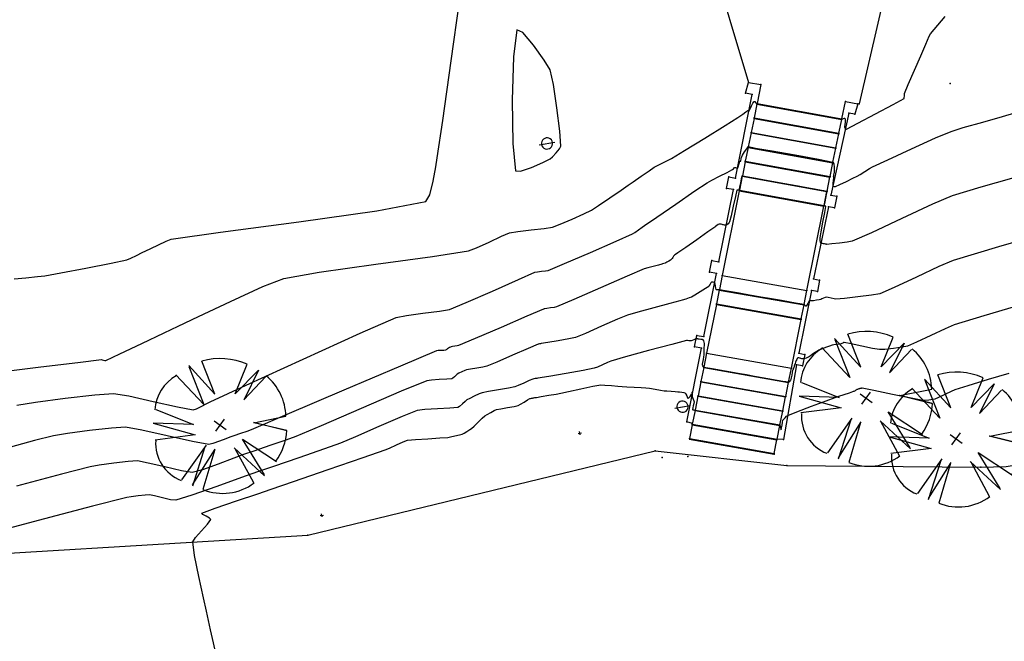
# Model space of a CAD drawing. Extents: x 726 to 1709, y 1335 to 2262.
# Drawn here: x 1150 to 1171, y 1852 to 1865 of the extents above; entities that cross this region are included whole.
import ezdxf

# ---------------------------------------------------------------- set-up
doc = ezdxf.new("R2010")
doc.units = 0
doc.header["$MEASUREMENT"] = 0
doc.layers.get('0').update_dxf_attribs({"linetype": 'CONTINUOUS'})
for name, color, linetype in [('ARBOLES', 3, 'CONTINUOUS'), ('BORDILLOS', 7, 'CONTINUOUS'), ('CUR_NIV_MAESTRAS', 4, 'CONTINUOUS'), ('CUR_NIV_NORMALES', 15, 'CONTINUOUS'), ('ESCALERAS', 15, 'CONTINUOUS'), ('FAROLAS', 4, 'CONTINUOUS'), ('MUROS', 1, 'CONTINUOUS'), ('REGISTROS', 15, 'CONTINUOUS'), ('RELLENOS', 11, 'CONTINUOUS')]:
    doc.layers.add(name, color=color, linetype=linetype)

# ---------------------------------------------------------------- blocks, each defined once
blk = doc.blocks.new('PUNTO-1', base_point=(95, 95))
blk.add_point((95, 95))
blk = doc.blocks.new('ASPA-3', base_point=(95, 95))
for p, q in [((0, 0), (190, 190)), ((190, 0), (0, 190))]:
    blk.add_line(p, q)
blk = doc.blocks.new('ARBOL_NUEVO-13', base_point=(100, 100))
for p, q in [((92, 146), (82, 188)), ((99, 190), (92, 146)), ((99, 190), (106, 147)), ((106, 146), (112, 189)), ((135, 129), (165, 161)), ((70, 130), (30, 156)), ((134, 129), (177, 146)), ((177, 146), (135, 129)), ((19, 141), (70, 130)), ((20, 140), (66, 110)), ((66, 110), (12, 121)), ((100, 90), (100, 110)), ((90, 100), (110, 100)), ((135, 102), (190, 104)), ((187, 80), (135, 102)), ((17, 67), (70, 80)), ((70, 80), (25, 50)), ((188, 79), (133, 86)), ((134, 86), (181, 63)), ((25, 50), (80, 70)), ((80, 70), (40, 33)), ((100, 67), (100, 10)), ((116, 13), (113, 70)), ((113, 69), (131, 16)), ((117, 12), (100, 65))]:
    blk.add_line(p, q)
for centre, radius, start, end in [((100.5926, 99.537), 90.3957, 101.8693134, 141.3456911), ((106.4008, 116.8359), 73.3781, 37.0040098, 85.6236951), ((111.9348, 104.6957), 77.0684, 359.4828166, 32.4079752), ((65.5, 95.8333), 57.7951, 155.2825591, 211.0771011), ((115.0687, 84.4573), 70.2867, 283.1006004, 342.2247879), ((86.8439, 61.1787), 53.8117, 211.5776754, 284.1513409)]:
    blk.add_arc(centre, radius, start, end)
blk = doc.blocks.new('FAROLA-84', base_point=(100, 100))
blk.add_line((10, 10), (190, 190))
for centre, start, end in [((100, 100.5), 359.68169, 180.31831), ((100, 99.5), 179.68169, 0.31831)]:
    blk.add_arc(centre, 90, start, end)

msp = doc.modelspace()

# ---------------------------------------------------------------- linework, layer by layer
at = {"layer": 'BORDILLOS', "linetype": 'Continuous'}
for points in [[(1168.509, 1867.056, 783.226), (1167.739, 1863.714, 783.127)], [(1164.575, 1866.887, 783.297), (1165.388, 1864.166, 783.205)], [(1103.804, 1856.585, 785.172), (1104.354, 1855.576, 785.014), (1105.071, 1854.853, 784.857), (1107.833, 1853.959, 784.475), (1112.375, 1852.982, 783.941), (1119.021, 1852.481, 783.351), (1123.869, 1852.557, 782.94), (1137.273, 1853.399, 781.842), (1146.609, 1853.985, 781.072), (1156.024, 1854.55, 780.299), (1163.404, 1856.34, 780.095), (1166.203, 1856.027, 780.076), (1170.319, 1855.99, 780.082), (1170.856, 1856.01, 780.075), (1171.853, 1856.168, 780.05), (1176.423, 1857.024, 780.033), (1179.385, 1858.026, 780.038), (1182.707, 1859.681, 780.085), (1185.136, 1862.729, 780.301)]]:
    msp.add_polyline3d(points, dxfattribs=at)
at = {"layer": 'CUR_NIV_MAESTRAS'}
msp.add_polyline3d([(1149.845, 1857.312, 782.5), (1150.242, 1857.371, 782.5), (1150.871, 1857.456, 782.5), (1151.5, 1857.531, 782.5), (1151.897, 1857.56, 782.5), (1151.897, 1857.56, 782.5), (1152.227, 1857.505, 782.5), (1152.744, 1857.39, 782.5), (1153.261, 1857.272, 782.5), (1153.59, 1857.21, 782.5), (1153.59, 1857.21, 782.5), (1153.662, 1857.232, 782.5), (1153.774, 1857.286, 782.5), (1153.884, 1857.345, 782.5), (1153.954, 1857.382, 782.5), (1153.954, 1857.382, 782.5), (1154.718, 1857.734, 782.5), (1155.925, 1858.29, 782.5), (1157.135, 1858.841, 782.5), (1157.906, 1859.175, 782.5), (1157.906, 1859.175, 782.5), (1158.122, 1859.218, 782.5), (1158.471, 1859.262, 782.5), (1158.821, 1859.305, 782.5), (1159.039, 1859.344, 782.5), (1159.039, 1859.344, 782.5), (1159.393, 1859.488, 782.5), (1159.947, 1859.734, 782.5), (1160.499, 1859.982, 782.5), (1160.85, 1860.135, 782.5), (1160.85, 1860.135, 782.5), (1160.904, 1860.145, 782.5), (1160.991, 1860.154, 782.5), (1161.078, 1860.163, 782.5), (1161.132, 1860.173, 782.5), (1161.132, 1860.173, 782.5), (1161.481, 1860.319, 782.5), (1162.029, 1860.554, 782.5), (1162.576, 1860.793, 782.5), (1162.92, 1860.947, 782.5), (1162.92, 1860.947, 782.5), (1162.972, 1860.979, 782.5), (1163.051, 1861.033, 782.5), (1163.13, 1861.088, 782.5), (1163.18, 1861.123, 782.5), (1163.18, 1861.123, 782.5), (1163.436, 1861.3, 782.5), (1163.841, 1861.581, 782.5), (1164.247, 1861.861, 782.5), (1164.505, 1862.035, 782.5), (1164.505, 1862.035, 782.5), (1164.606, 1862.09, 782.5), (1164.768, 1862.172, 782.5), (1164.93, 1862.254, 782.5), (1165.032, 1862.307, 782.5), (1165.032, 1862.307, 782.5), (1165.045, 1862.317, 782.5), (1165.065, 1862.333, 782.5), (1165.084, 1862.35, 782.5), (1165.098, 1862.359, 782.5), (1165.098, 1862.359, 782.5), (1165.109, 1862.357, 782.5), (1165.127, 1862.352, 782.5), (1165.145, 1862.348, 782.5), (1165.156, 1862.348, 782.5), (1165.156, 1862.348, 782.5), (1165.167, 1862.375, 782.5), (1165.181, 1862.419, 782.5), (1165.194, 1862.464, 782.5), (1165.204, 1862.491, 782.5), (1165.204, 1862.491, 782.5), (1165.206, 1862.492, 782.5), (1165.212, 1862.492, 782.5), (1165.217, 1862.492, 782.5), (1165.22, 1862.493, 782.5), (1165.22, 1862.493, 782.5), (1165.224, 1862.508, 782.5), (1165.228, 1862.532, 782.5), (1165.232, 1862.556, 782.5), (1165.236, 1862.571, 782.5), (1165.236, 1862.571, 782.5), (1165.261, 1862.617, 782.5), (1165.303, 1862.689, 782.5), (1165.347, 1862.758, 782.5), (1165.381, 1862.797, 782.5), (1165.381, 1862.797, 782.5), (1165.417, 1862.797, 782.5), (1165.476, 1862.786, 782.5), (1165.536, 1862.771, 782.5), (1165.574, 1862.761, 782.5), (1165.574, 1862.761, 782.5), (1165.886, 1862.709, 782.5), (1166.379, 1862.626, 782.5), (1166.871, 1862.538, 782.5), (1167.18, 1862.47, 782.5), (1167.18, 1862.47, 782.5), (1167.195, 1862.436, 782.5), (1167.202, 1862.366, 782.5), (1167.204, 1862.293, 782.5), (1167.203, 1862.246, 782.5), (1167.203, 1862.246, 782.5), (1167.201, 1862.228, 782.5), (1167.194, 1862.2, 782.5), (1167.188, 1862.172, 782.5), (1167.184, 1862.153, 782.5), (1167.184, 1862.153, 782.5), (1167.186, 1862.152, 782.5), (1167.191, 1862.151, 782.5), (1167.195, 1862.15, 782.5), (1167.197, 1862.149, 782.5), (1167.197, 1862.149, 782.5), (1167.196, 1862.139, 782.5), (1167.193, 1862.123, 782.5), (1167.189, 1862.107, 782.5), (1167.187, 1862.096, 782.5), (1167.187, 1862.096, 782.5), (1167.183, 1862.071, 782.5), (1167.178, 1862.03, 782.5), (1167.174, 1861.99, 782.5), (1167.175, 1861.965, 782.5), (1167.175, 1861.965, 782.5), (1167.185, 1861.96, 782.5), (1167.204, 1861.956, 782.5), (1167.224, 1861.954, 782.5), (1167.237, 1861.954, 782.5), (1167.237, 1861.954, 782.5), (1167.326, 1861.995, 782.5), (1167.466, 1862.063, 782.5), (1167.605, 1862.132, 782.5), (1167.693, 1862.176, 782.5), (1167.693, 1862.176, 782.5), (1167.756, 1862.213, 782.5), (1167.856, 1862.274, 782.5), (1167.956, 1862.334, 782.5), (1168.02, 1862.37, 782.5), (1168.02, 1862.37, 782.5), (1168.342, 1862.52, 782.5), (1168.851, 1862.755, 782.5), (1169.361, 1862.986, 782.5), (1169.687, 1863.126, 782.5), (1169.687, 1863.126, 782.5), (1169.947, 1863.206, 782.5), (1170.362, 1863.324, 782.5), (1170.777, 1863.439, 782.5), (1171.039, 1863.516, 782.5)], dxfattribs=at)
at = {"layer": 'CUR_NIV_NORMALES'}
for points in [[(1149.787, 1859.995, 783.5), (1150.035, 1860.017, 783.5), (1150.283, 1860.04, 783.5), (1150.439, 1860.058, 783.5), (1150.439, 1860.058, 783.5), (1150.779, 1860.119, 783.5), (1151.314, 1860.222, 783.5), (1151.849, 1860.327, 783.5), (1152.185, 1860.399, 783.5), (1152.185, 1860.399, 783.5), (1152.265, 1860.431, 783.5), (1152.387, 1860.49, 783.5), (1152.509, 1860.551, 783.5), (1152.587, 1860.589, 783.5), (1152.587, 1860.589, 783.5), (1152.69, 1860.639, 783.5), (1152.853, 1860.718, 783.5), (1153.017, 1860.793, 783.5), (1153.124, 1860.833, 783.5), (1153.124, 1860.833, 783.5), (1154.174, 1860.982, 783.5), (1155.837, 1861.203, 783.5), (1157.494, 1861.44, 783.5), (1158.53, 1861.638, 783.5), (1158.53, 1861.638, 783.5), (1158.618, 1861.78, 783.5), (1158.692, 1862.066, 783.5), (1158.747, 1862.369, 783.5), (1158.777, 1862.561, 783.5), (1158.777, 1862.561, 783.5), (1158.896, 1863.359, 783.5), (1159.074, 1864.622, 783.5), (1159.246, 1865.885, 783.5)], [(1149.564, 1858.028, 783), (1150.353, 1858.124, 783), (1151.143, 1858.219, 783), (1151.642, 1858.278, 783), (1151.642, 1858.278, 783), (1151.66, 1858.274, 783), (1151.688, 1858.267, 783), (1151.717, 1858.26, 783), (1151.734, 1858.259, 783), (1151.734, 1858.259, 783), (1152.033, 1858.397, 783), (1152.503, 1858.62, 783), (1152.973, 1858.845, 783), (1153.27, 1858.986, 783), (1153.27, 1858.986, 783), (1153.702, 1859.191, 783), (1154.385, 1859.515, 783), (1155.071, 1859.829, 783), (1155.515, 1860.004, 783), (1155.515, 1860.004, 783), (1156.27, 1860.136, 783), (1157.473, 1860.306, 783), (1158.678, 1860.471, 783), (1159.437, 1860.588, 783), (1159.437, 1860.588, 783), (1159.61, 1860.653, 783), (1159.876, 1860.775, 783), (1160.142, 1860.899, 783), (1160.313, 1860.97, 783), (1160.313, 1860.97, 783), (1160.488, 1860.999, 783), (1160.767, 1861.032, 783), (1161.046, 1861.064, 783), (1161.222, 1861.093, 783), (1161.222, 1861.093, 783), (1161.385, 1861.154, 783), (1161.639, 1861.262, 783), (1161.89, 1861.374, 783), (1162.048, 1861.45, 783), (1162.048, 1861.45, 783), (1162.202, 1861.549, 783), (1162.441, 1861.712, 783), (1162.68, 1861.877, 783), (1162.831, 1861.982, 783), (1162.831, 1861.982, 783), (1162.938, 1862.056, 783), (1163.107, 1862.173, 783), (1163.276, 1862.29, 783), (1163.385, 1862.363, 783), (1163.385, 1862.363, 783), (1163.455, 1862.4, 783), (1163.567, 1862.457, 783), (1163.68, 1862.514, 783), (1163.75, 1862.551, 783), (1163.75, 1862.551, 783), (1164.024, 1862.718, 783), (1164.457, 1862.983, 783), (1164.888, 1863.249, 783), (1165.161, 1863.418, 783), (1165.161, 1863.418, 783), (1165.202, 1863.447, 783), (1165.267, 1863.493, 783), (1165.331, 1863.54, 783), (1165.372, 1863.569, 783), (1165.372, 1863.569, 783), (1165.377, 1863.568, 783), (1165.386, 1863.566, 783), (1165.394, 1863.564, 783), (1165.398, 1863.564, 783), (1165.398, 1863.564, 783), (1165.419, 1863.603, 783), (1165.45, 1863.665, 783), (1165.481, 1863.726, 783), (1165.505, 1863.762, 783), (1165.505, 1863.762, 783), (1165.517, 1863.757, 783), (1165.535, 1863.741, 783), (1165.554, 1863.722, 783), (1165.567, 1863.713, 783), (1165.567, 1863.713, 783), (1165.71, 1863.685, 783), (1165.935, 1863.644, 783), (1166.161, 1863.605, 783), (1166.303, 1863.579, 783), (1166.303, 1863.579, 783), (1166.51, 1863.541, 783), (1166.835, 1863.481, 783), (1167.161, 1863.422, 783), (1167.368, 1863.386, 783), (1167.368, 1863.386, 783), (1167.381, 1863.39, 783), (1167.402, 1863.398, 783), (1167.422, 1863.405, 783), (1167.434, 1863.406, 783), (1167.434, 1863.406, 783), (1167.438, 1863.387, 783), (1167.439, 1863.355, 783), (1167.439, 1863.322, 783), (1167.438, 1863.302, 783), (1167.438, 1863.302, 783), (1167.435, 1863.287, 783), (1167.429, 1863.263, 783), (1167.424, 1863.239, 783), (1167.422, 1863.223, 783), (1167.422, 1863.223, 783), (1167.424, 1863.214, 783), (1167.431, 1863.2, 783), (1167.438, 1863.186, 783), (1167.443, 1863.178, 783), (1167.443, 1863.178, 783), (1167.447, 1863.176, 783), (1167.455, 1863.174, 783), (1167.463, 1863.173, 783), (1167.468, 1863.174, 783), (1167.468, 1863.174, 783), (1167.706, 1863.298, 783), (1168.081, 1863.496, 783), (1168.455, 1863.696, 783), (1168.69, 1863.826, 783), (1168.69, 1863.826, 783), (1168.695, 1863.843, 783), (1168.696, 1863.875, 783), (1168.696, 1863.907, 783), (1168.698, 1863.927, 783), (1168.698, 1863.927, 783), (1168.78, 1864.121, 783), (1168.912, 1864.426, 783), (1169.045, 1864.731, 783), (1169.129, 1864.925, 783), (1169.129, 1864.925, 783), (1169.151, 1864.979, 783), (1169.185, 1865.065, 783), (1169.221, 1865.15, 783), (1169.248, 1865.201, 783), (1169.248, 1865.201, 783), (1169.564, 1865.568, 783)], [(1161.175, 1864.43, 783.5), (1161.049, 1864.64, 783.5), (1160.82, 1864.959, 783.5), (1160.591, 1865.226, 783.5), (1160.467, 1865.28, 783.5), (1160.467, 1865.28, 783.5), (1160.393, 1864.708, 783.5), (1160.364, 1863.788, 783.5), (1160.379, 1862.867, 783.5), (1160.434, 1862.289, 783.5), (1160.434, 1862.289, 783.5), (1160.547, 1862.278, 783.5), (1160.778, 1862.358, 783.5), (1161.021, 1862.466, 783.5), (1161.171, 1862.541, 783.5), (1161.171, 1862.541, 783.5), (1161.224, 1862.586, 783.5), (1161.302, 1862.669, 783.5), (1161.372, 1862.755, 783.5), (1161.402, 1862.815, 783.5), (1161.402, 1862.815, 783.5), (1161.377, 1863.13, 783.5), (1161.317, 1863.628, 783.5), (1161.243, 1864.123, 783.5), (1161.175, 1864.43, 783.5)], [(1171.295, 1862.22, 782), (1170.321, 1861.942, 782), (1169.71, 1861.755, 782), (1169.71, 1861.755, 782), (1169.295, 1861.576, 782), (1168.646, 1861.276, 782), (1167.998, 1860.974, 782), (1167.585, 1860.791, 782), (1167.585, 1860.791, 782), (1167.484, 1860.771, 782), (1167.321, 1860.751, 782), (1167.156, 1860.736, 782), (1167.053, 1860.726, 782), (1167.053, 1860.726, 782), (1167.04, 1860.727, 782), (1167.021, 1860.731, 782), (1167.001, 1860.735, 782), (1166.989, 1860.737, 782), (1166.989, 1860.737, 782), (1166.976, 1860.739, 782), (1166.955, 1860.741, 782), (1166.936, 1860.744, 782), (1166.925, 1860.749, 782), (1166.925, 1860.749, 782), (1166.918, 1860.77, 782), (1166.911, 1860.806, 782), (1166.907, 1860.842, 782), (1166.906, 1860.865, 782), (1166.906, 1860.865, 782), (1166.928, 1860.994, 782), (1166.966, 1861.199, 782), (1167.004, 1861.403, 782), (1167.027, 1861.533, 782), (1167.027, 1861.533, 782), (1167.023, 1861.537, 782), (1167.014, 1861.541, 782), (1167.005, 1861.546, 782), (1166.999, 1861.549, 782), (1166.999, 1861.549, 782), (1166.999, 1861.553, 782), (1166.999, 1861.558, 782), (1167, 1861.564, 782), (1167.001, 1861.568, 782), (1167.001, 1861.568, 782), (1167.012, 1861.621, 782), (1167.029, 1861.704, 782), (1167.046, 1861.787, 782), (1167.057, 1861.84, 782), (1167.057, 1861.84, 782), (1167.057, 1861.841, 782), (1167.057, 1861.842, 782), (1167.057, 1861.843, 782), (1167.057, 1861.843, 782), (1167.057, 1861.843, 782), (1167.056, 1861.844, 782), (1167.055, 1861.846, 782), (1167.053, 1861.847, 782), (1167.052, 1861.848, 782), (1167.052, 1861.848, 782), (1166.989, 1861.86, 782), (1166.89, 1861.878, 782), (1166.79, 1861.896, 782), (1166.728, 1861.907, 782), (1166.728, 1861.907, 782), (1166.442, 1861.959, 782), (1165.991, 1862.041, 782), (1165.539, 1862.123, 782), (1165.254, 1862.174, 782), (1165.254, 1862.174, 782), (1165.251, 1862.174, 782), (1165.247, 1862.172, 782), (1165.244, 1862.17, 782), (1165.242, 1862.169, 782), (1165.242, 1862.169, 782), (1165.231, 1862.116, 782), (1165.214, 1862.033, 782), (1165.198, 1861.95, 782), (1165.187, 1861.898, 782), (1165.187, 1861.898, 782), (1165.186, 1861.894, 782), (1165.184, 1861.888, 782), (1165.182, 1861.882, 782), (1165.18, 1861.879, 782), (1165.18, 1861.879, 782), (1165.172, 1861.878, 782), (1165.158, 1861.878, 782), (1165.144, 1861.877, 782), (1165.138, 1861.874, 782), (1165.138, 1861.874, 782), (1165.107, 1861.745, 782), (1165.061, 1861.538, 782), (1165.015, 1861.332, 782), (1164.984, 1861.202, 782), (1164.984, 1861.202, 782), (1164.973, 1861.187, 782), (1164.951, 1861.164, 782), (1164.928, 1861.143, 782), (1164.912, 1861.131, 782), (1164.912, 1861.131, 782), (1164.898, 1861.131, 782), (1164.876, 1861.136, 782), (1164.854, 1861.141, 782), (1164.84, 1861.144, 782), (1164.84, 1861.144, 782), (1164.825, 1861.147, 782), (1164.802, 1861.152, 782), (1164.778, 1861.157, 782), (1164.764, 1861.157, 782), (1164.764, 1861.157, 782), (1164.745, 1861.147, 782), (1164.716, 1861.127, 782), (1164.688, 1861.106, 782), (1164.67, 1861.093, 782), (1164.67, 1861.093, 782), (1164.522, 1860.989, 782), (1164.287, 1860.825, 782), (1164.053, 1860.661, 782), (1163.905, 1860.558, 782), (1163.905, 1860.558, 782), (1163.885, 1860.544, 782), (1163.854, 1860.523, 782), (1163.823, 1860.501, 782), (1163.804, 1860.487, 782), (1163.804, 1860.487, 782), (1163.793, 1860.472, 782), (1163.778, 1860.447, 782), (1163.762, 1860.422, 782), (1163.751, 1860.408, 782), (1163.751, 1860.408, 782), (1163.728, 1860.392, 782), (1163.691, 1860.368, 782), (1163.653, 1860.345, 782), (1163.628, 1860.331, 782), (1163.628, 1860.331, 782), (1163.613, 1860.325, 782), (1163.587, 1860.317, 782), (1163.562, 1860.309, 782), (1163.546, 1860.305, 782), (1163.546, 1860.305, 782), (1163.474, 1860.286, 782), (1163.359, 1860.256, 782), (1163.245, 1860.226, 782), (1163.173, 1860.204, 782), (1163.173, 1860.204, 782), (1162.812, 1860.049, 782), (1162.242, 1859.801, 782), (1161.673, 1859.553, 782), (1161.311, 1859.4, 782), (1161.311, 1859.4, 782), (1161.262, 1859.388, 782), (1161.183, 1859.374, 782), (1161.103, 1859.362, 782), (1161.053, 1859.354, 782), (1161.053, 1859.354, 782), (1161.048, 1859.353, 782), (1161.041, 1859.352, 782), (1161.034, 1859.351, 782), (1161.03, 1859.35, 782), (1161.03, 1859.35, 782), (1160.681, 1859.2, 782), (1160.131, 1858.962, 782), (1159.58, 1858.725, 782), (1159.23, 1858.577, 782), (1159.23, 1858.577, 782), (1159.2, 1858.57, 782), (1159.151, 1858.562, 782), (1159.102, 1858.555, 782), (1159.072, 1858.549, 782), (1159.072, 1858.549, 782), (1159.057, 1858.543, 782), (1159.034, 1858.533, 782), (1159.011, 1858.522, 782), (1158.997, 1858.514, 782), (1158.997, 1858.514, 782), (1158.988, 1858.507, 782), (1158.976, 1858.495, 782), (1158.962, 1858.483, 782), (1158.953, 1858.477, 782), (1158.953, 1858.477, 782), (1158.915, 1858.474, 782), (1158.854, 1858.471, 782), (1158.793, 1858.468, 782), (1158.756, 1858.463, 782), (1158.756, 1858.463, 782), (1157.992, 1858.14, 782), (1156.788, 1857.626, 782), (1155.584, 1857.11, 782), (1154.821, 1856.786, 782), (1154.821, 1856.786, 782), (1154.734, 1856.754, 782), (1154.596, 1856.706, 782), (1154.457, 1856.659, 782), (1154.369, 1856.629, 782), (1154.369, 1856.629, 782), (1154.284, 1856.596, 782), (1154.148, 1856.542, 782), (1154.012, 1856.494, 782), (1153.925, 1856.475, 782), (1153.925, 1856.475, 782), (1153.58, 1856.541, 782), (1153.039, 1856.662, 782), (1152.498, 1856.782, 782), (1152.153, 1856.842, 782), (1152.153, 1856.842, 782), (1151.857, 1856.824, 782), (1151.388, 1856.769, 782), (1150.92, 1856.705, 782), (1150.625, 1856.658, 782), (1150.625, 1856.658, 782), (1150.219, 1856.556, 782), (1149.581, 1856.385, 782)], [(1172.228, 1861.114, 781.5), (1170.697, 1860.673, 781.5), (1169.732, 1860.384, 781.5), (1169.732, 1860.384, 781.5), (1169.428, 1860.253, 781.5), (1168.952, 1860.03, 781.5), (1168.477, 1859.807, 781.5), (1168.172, 1859.676, 781.5), (1168.172, 1859.676, 781.5), (1167.995, 1859.643, 781.5), (1167.711, 1859.608, 781.5), (1167.425, 1859.579, 781.5), (1167.244, 1859.563, 781.5), (1167.244, 1859.563, 781.5), (1167.204, 1859.569, 781.5), (1167.142, 1859.584, 781.5), (1167.079, 1859.598, 781.5), (1167.039, 1859.605, 781.5), (1167.039, 1859.605, 781.5), (1167.017, 1859.598, 781.5), (1166.982, 1859.583, 781.5), (1166.946, 1859.567, 781.5), (1166.924, 1859.557, 781.5), (1166.924, 1859.557, 781.5), (1166.887, 1859.549, 781.5), (1166.827, 1859.538, 781.5), (1166.768, 1859.528, 781.5), (1166.73, 1859.523, 781.5), (1166.73, 1859.523, 781.5), (1166.72, 1859.524, 781.5), (1166.703, 1859.529, 781.5), (1166.687, 1859.532, 781.5), (1166.678, 1859.532, 781.5), (1166.678, 1859.532, 781.5), (1166.664, 1859.509, 781.5), (1166.646, 1859.471, 781.5), (1166.628, 1859.433, 781.5), (1166.614, 1859.412, 781.5), (1166.614, 1859.412, 781.5), (1166.605, 1859.415, 781.5), (1166.591, 1859.426, 781.5), (1166.577, 1859.439, 781.5), (1166.567, 1859.445, 781.5), (1166.567, 1859.445, 781.5), (1166.381, 1859.479, 781.5), (1166.087, 1859.53, 781.5), (1165.793, 1859.581, 781.5), (1165.607, 1859.614, 781.5), (1165.607, 1859.614, 781.5), (1165.444, 1859.642, 781.5), (1165.187, 1859.688, 781.5), (1164.93, 1859.733, 781.5), (1164.767, 1859.761, 781.5), (1164.767, 1859.761, 781.5), (1164.753, 1859.761, 781.5), (1164.73, 1859.76, 781.5), (1164.709, 1859.761, 781.5), (1164.697, 1859.764, 781.5), (1164.697, 1859.764, 781.5), (1164.689, 1859.792, 781.5), (1164.683, 1859.839, 781.5), (1164.676, 1859.885, 781.5), (1164.669, 1859.913, 781.5), (1164.669, 1859.913, 781.5), (1164.658, 1859.919, 781.5), (1164.637, 1859.924, 781.5), (1164.615, 1859.926, 781.5), (1164.602, 1859.925, 781.5), (1164.602, 1859.925, 781.5), (1164.589, 1859.909, 781.5), (1164.571, 1859.88, 781.5), (1164.554, 1859.85, 781.5), (1164.541, 1859.834, 781.5), (1164.541, 1859.834, 781.5), (1164.471, 1859.787, 781.5), (1164.36, 1859.716, 781.5), (1164.247, 1859.647, 781.5), (1164.174, 1859.605, 781.5), (1164.174, 1859.605, 781.5), (1164.128, 1859.588, 781.5), (1164.053, 1859.563, 781.5), (1163.977, 1859.54, 781.5), (1163.929, 1859.526, 781.5), (1163.929, 1859.526, 781.5), (1163.714, 1859.469, 781.5), (1163.372, 1859.379, 781.5), (1163.032, 1859.288, 781.5), (1162.818, 1859.225, 781.5), (1162.818, 1859.225, 781.5), (1162.602, 1859.135, 781.5), (1162.264, 1858.985, 781.5), (1161.926, 1858.835, 781.5), (1161.709, 1858.746, 781.5), (1161.709, 1858.746, 781.5), (1161.57, 1858.716, 781.5), (1161.347, 1858.677, 781.5), (1161.123, 1858.641, 781.5), (1160.981, 1858.617, 781.5), (1160.981, 1858.617, 781.5), (1160.969, 1858.616, 781.5), (1160.949, 1858.613, 781.5), (1160.929, 1858.609, 781.5), (1160.917, 1858.606, 781.5), (1160.917, 1858.606, 781.5), (1160.706, 1858.515, 781.5), (1160.372, 1858.369, 781.5), (1160.038, 1858.225, 781.5), (1159.825, 1858.138, 781.5), (1159.825, 1858.138, 781.5), (1159.744, 1858.12, 781.5), (1159.613, 1858.098, 781.5), (1159.482, 1858.077, 781.5), (1159.4, 1858.062, 781.5), (1159.4, 1858.062, 781.5), (1159.36, 1858.046, 781.5), (1159.298, 1858.017, 781.5), (1159.237, 1857.988, 781.5), (1159.199, 1857.967, 781.5), (1159.199, 1857.967, 781.5), (1159.177, 1857.948, 781.5), (1159.142, 1857.915, 781.5), (1159.107, 1857.884, 781.5), (1159.083, 1857.868, 781.5), (1159.083, 1857.868, 781.5), (1158.98, 1857.859, 781.5), (1158.817, 1857.853, 781.5), (1158.654, 1857.844, 781.5), (1158.553, 1857.83, 781.5), (1158.553, 1857.83, 781.5), (1158.011, 1857.607, 781.5), (1157.16, 1857.241, 781.5), (1156.31, 1856.873, 781.5), (1155.77, 1856.644, 781.5), (1155.77, 1856.644, 781.5), (1155.557, 1856.567, 781.5), (1155.218, 1856.45, 781.5), (1154.878, 1856.334, 781.5), (1154.663, 1856.261, 781.5), (1154.663, 1856.261, 781.5), (1154.453, 1856.182, 781.5), (1154.121, 1856.057, 781.5), (1153.787, 1855.939, 781.5), (1153.572, 1855.883, 781.5), (1153.572, 1855.883, 781.5), (1153.346, 1855.916, 781.5), (1152.99, 1855.997, 781.5), (1152.635, 1856.081, 781.5), (1152.409, 1856.124, 781.5), (1152.409, 1856.124, 781.5), (1152.214, 1856.112, 781.5), (1151.906, 1856.078, 781.5), (1151.598, 1856.036, 781.5), (1151.404, 1856.003, 781.5), (1151.404, 1856.003, 781.5), (1150.797, 1855.847, 781.5), (1149.841, 1855.591, 781.5)], [(1171.389, 1859.503, 781), (1170.387, 1859.207, 781), (1169.755, 1859.013, 781), (1169.755, 1859.013, 781), (1169.56, 1858.929, 781), (1169.257, 1858.787, 781), (1168.954, 1858.645, 781), (1168.76, 1858.561, 781), (1168.76, 1858.561, 781), (1168.647, 1858.539, 781), (1168.465, 1858.514, 781), (1168.283, 1858.495, 781), (1168.167, 1858.489, 781), (1168.167, 1858.489, 781), (1168.022, 1858.513, 781), (1167.792, 1858.562, 781), (1167.563, 1858.612, 781), (1167.418, 1858.642, 781), (1167.418, 1858.642, 781), (1167.406, 1858.639, 781), (1167.386, 1858.63, 781), (1167.367, 1858.621, 781), (1167.354, 1858.616, 781), (1167.354, 1858.616, 781), (1167.317, 1858.609, 781), (1167.258, 1858.599, 781), (1167.2, 1858.589, 781), (1167.163, 1858.581, 781), (1167.163, 1858.581, 781), (1167.107, 1858.562, 781), (1167.02, 1858.532, 781), (1166.933, 1858.499, 781), (1166.879, 1858.477, 781), (1166.879, 1858.477, 781), (1166.835, 1858.451, 781), (1166.769, 1858.405, 781), (1166.702, 1858.36, 781), (1166.66, 1858.332, 781), (1166.66, 1858.332, 781), (1166.641, 1858.323, 781), (1166.611, 1858.31, 781), (1166.581, 1858.298, 781), (1166.561, 1858.292, 781), (1166.561, 1858.292, 781), (1166.546, 1858.293, 781), (1166.522, 1858.297, 781), (1166.499, 1858.302, 781), (1166.484, 1858.305, 781), (1166.484, 1858.305, 781), (1166.474, 1858.308, 781), (1166.458, 1858.312, 781), (1166.443, 1858.315, 781), (1166.433, 1858.314, 781), (1166.433, 1858.314, 781), (1166.423, 1858.303, 781), (1166.41, 1858.282, 781), (1166.398, 1858.261, 781), (1166.391, 1858.247, 781), (1166.391, 1858.247, 781), (1166.384, 1858.226, 781), (1166.374, 1858.192, 781), (1166.365, 1858.158, 781), (1166.359, 1858.136, 781), (1166.359, 1858.136, 781), (1166.356, 1858.13, 781), (1166.353, 1858.121, 781), (1166.349, 1858.111, 781), (1166.346, 1858.105, 781), (1166.346, 1858.105, 781), (1166.341, 1858.093, 781), (1166.333, 1858.074, 781), (1166.326, 1858.055, 781), (1166.322, 1858.043, 781), (1166.322, 1858.043, 781), (1166.314, 1858.007, 781), (1166.304, 1857.949, 781), (1166.292, 1857.892, 781), (1166.284, 1857.855, 781), (1166.284, 1857.855, 781), (1166.276, 1857.842, 781), (1166.262, 1857.822, 781), (1166.247, 1857.803, 781), (1166.236, 1857.796, 781), (1166.236, 1857.796, 781), (1166.062, 1857.823, 781), (1165.789, 1857.871, 781), (1165.516, 1857.921, 781), (1165.344, 1857.953, 781), (1165.344, 1857.953, 781), (1165.168, 1857.983, 781), (1164.889, 1858.031, 781), (1164.611, 1858.079, 781), (1164.435, 1858.113, 781), (1164.435, 1858.113, 781), (1164.427, 1858.123, 781), (1164.418, 1858.144, 781), (1164.41, 1858.166, 781), (1164.407, 1858.18, 781), (1164.407, 1858.18, 781), (1164.414, 1858.218, 781), (1164.427, 1858.279, 781), (1164.44, 1858.339, 781), (1164.447, 1858.377, 781), (1164.447, 1858.377, 781), (1164.447, 1858.395, 781), (1164.444, 1858.423, 781), (1164.442, 1858.451, 781), (1164.441, 1858.469, 781), (1164.441, 1858.469, 781), (1164.443, 1858.495, 781), (1164.447, 1858.535, 781), (1164.451, 1858.575, 781), (1164.452, 1858.601, 781), (1164.452, 1858.601, 781), (1164.449, 1858.62, 781), (1164.442, 1858.65, 781), (1164.434, 1858.679, 781), (1164.425, 1858.695, 781), (1164.425, 1858.695, 781), (1164.406, 1858.702, 781), (1164.374, 1858.707, 781), (1164.34, 1858.711, 781), (1164.319, 1858.714, 781), (1164.319, 1858.714, 781), (1164.311, 1858.716, 781), (1164.298, 1858.719, 781), (1164.284, 1858.721, 781), (1164.276, 1858.722, 781), (1164.276, 1858.722, 781), (1164.255, 1858.713, 781), (1164.222, 1858.698, 781), (1164.189, 1858.683, 781), (1164.167, 1858.674, 781), (1164.167, 1858.674, 781), (1164.149, 1858.675, 781), (1164.119, 1858.678, 781), (1164.089, 1858.682, 781), (1164.071, 1858.682, 781), (1164.071, 1858.682, 781), (1163.758, 1858.6, 781), (1163.265, 1858.468, 781), (1162.773, 1858.334, 781), (1162.462, 1858.246, 781), (1162.462, 1858.246, 781), (1162.393, 1858.218, 781), (1162.285, 1858.169, 781), (1162.177, 1858.12, 781), (1162.107, 1858.093, 781), (1162.107, 1858.093, 781), (1161.876, 1858.048, 781), (1161.51, 1857.984, 781), (1161.142, 1857.921, 781), (1160.91, 1857.881, 781), (1160.91, 1857.881, 781), (1160.889, 1857.878, 781), (1160.857, 1857.873, 781), (1160.824, 1857.867, 781), (1160.804, 1857.863, 781), (1160.804, 1857.863, 781), (1160.73, 1857.831, 781), (1160.613, 1857.778, 781), (1160.495, 1857.727, 781), (1160.42, 1857.698, 781), (1160.42, 1857.698, 781), (1160.286, 1857.672, 781), (1160.074, 1857.636, 781), (1159.861, 1857.6, 781), (1159.727, 1857.574, 781), (1159.727, 1857.574, 781), (1159.663, 1857.548, 781), (1159.563, 1857.502, 781), (1159.464, 1857.454, 781), (1159.402, 1857.421, 781), (1159.402, 1857.421, 781), (1159.365, 1857.389, 781), (1159.309, 1857.336, 781), (1159.251, 1857.285, 781), (1159.212, 1857.259, 781), (1159.212, 1857.259, 781), (1159.045, 1857.244, 781), (1158.78, 1857.232, 781), (1158.515, 1857.217, 781), (1158.35, 1857.197, 781), (1158.35, 1857.197, 781), (1158.031, 1857.071, 781), (1157.533, 1856.856, 781), (1157.036, 1856.637, 781), (1156.72, 1856.502, 781), (1156.72, 1856.502, 781), (1156.38, 1856.381, 781), (1155.839, 1856.194, 781), (1155.298, 1856.009, 781), (1154.956, 1855.892, 781), (1154.956, 1855.892, 781), (1154.621, 1855.771, 781), (1154.092, 1855.581, 781), (1153.561, 1855.395, 781), (1153.22, 1855.291, 781), (1153.22, 1855.291, 781), (1153.112, 1855.302, 781), (1152.943, 1855.341, 781), (1152.772, 1855.384, 781), (1152.664, 1855.406, 781), (1152.664, 1855.406, 781), (1152.571, 1855.401, 781), (1152.424, 1855.384, 781), (1152.277, 1855.364, 781), (1152.184, 1855.348, 781), (1152.184, 1855.348, 781), (1151.454, 1855.161, 781), (1150.302, 1854.859, 781), (1149.15, 1854.554, 781)], [(1154.102, 1851.921, 780.5), (1153.962, 1852.541, 780.5), (1153.874, 1852.932, 780.5), (1153.874, 1852.932, 780.5), (1153.811, 1853.217, 780.5), (1153.71, 1853.668, 780.5), (1153.617, 1854.118, 780.5), (1153.581, 1854.404, 780.5), (1153.581, 1854.404, 780.5), (1153.639, 1854.501, 780.5), (1153.765, 1854.642, 780.5), (1153.894, 1854.783, 780.5), (1153.964, 1854.878, 780.5), (1153.964, 1854.878, 780.5), (1153.935, 1854.909, 780.5), (1153.864, 1854.951, 780.5), (1153.796, 1854.99, 780.5), (1153.776, 1855.013, 780.5), (1153.776, 1855.013, 780.5), (1154.057, 1855.123, 780.5), (1154.509, 1855.278, 780.5), (1154.963, 1855.428, 780.5), (1155.25, 1855.523, 780.5), (1155.25, 1855.523, 780.5), (1155.719, 1855.685, 780.5), (1156.46, 1855.941, 780.5), (1157.201, 1856.197, 780.5), (1157.669, 1856.361, 780.5), (1157.669, 1856.361, 780.5), (1157.762, 1856.4, 780.5), (1157.907, 1856.466, 780.5), (1158.053, 1856.53, 780.5), (1158.147, 1856.564, 780.5), (1158.147, 1856.564, 780.5), (1158.312, 1856.581, 780.5), (1158.572, 1856.598, 780.5), (1158.833, 1856.614, 780.5), (1158.998, 1856.625, 780.5), (1158.998, 1856.625, 780.5), (1159.058, 1856.636, 780.5), (1159.152, 1856.657, 780.5), (1159.246, 1856.68, 780.5), (1159.305, 1856.696, 780.5), (1159.305, 1856.696, 780.5), (1159.344, 1856.717, 780.5), (1159.405, 1856.753, 780.5), (1159.465, 1856.791, 780.5), (1159.502, 1856.816, 780.5), (1159.502, 1856.816, 780.5), (1159.558, 1856.867, 780.5), (1159.645, 1856.95, 780.5), (1159.731, 1857.033, 780.5), (1159.788, 1857.084, 780.5), (1159.788, 1857.084, 780.5), (1159.834, 1857.112, 780.5), (1159.91, 1857.154, 780.5), (1159.987, 1857.194, 780.5), (1160.036, 1857.216, 780.5), (1160.036, 1857.216, 780.5), (1160.125, 1857.235, 780.5), (1160.265, 1857.26, 780.5), (1160.406, 1857.284, 780.5), (1160.494, 1857.304, 780.5), (1160.494, 1857.304, 780.5), (1160.543, 1857.329, 780.5), (1160.619, 1857.375, 780.5), (1160.694, 1857.422, 780.5), (1160.742, 1857.45, 780.5), (1160.742, 1857.45, 780.5), (1160.755, 1857.454, 780.5), (1160.778, 1857.458, 780.5), (1160.8, 1857.462, 780.5), (1160.814, 1857.465, 780.5), (1160.814, 1857.465, 780.5), (1160.827, 1857.467, 780.5), (1160.848, 1857.47, 780.5), (1160.869, 1857.474, 780.5), (1160.882, 1857.476, 780.5), (1160.882, 1857.476, 780.5), (1160.983, 1857.493, 780.5), (1161.142, 1857.519, 780.5), (1161.301, 1857.546, 780.5), (1161.402, 1857.564, 780.5), (1161.402, 1857.564, 780.5), (1161.566, 1857.599, 780.5), (1161.824, 1857.655, 780.5), (1162.083, 1857.71, 780.5), (1162.247, 1857.74, 780.5), (1162.247, 1857.74, 780.5), (1162.336, 1857.738, 780.5), (1162.475, 1857.726, 780.5), (1162.614, 1857.713, 780.5), (1162.703, 1857.705, 780.5), (1162.703, 1857.705, 780.5), (1162.8, 1857.7, 780.5), (1162.955, 1857.693, 780.5), (1163.109, 1857.686, 780.5), (1163.207, 1857.679, 780.5), (1163.207, 1857.679, 780.5), (1163.282, 1857.668, 780.5), (1163.401, 1857.648, 780.5), (1163.52, 1857.628, 780.5), (1163.595, 1857.616, 780.5), (1163.595, 1857.616, 780.5), (1163.651, 1857.611, 780.5), (1163.74, 1857.604, 780.5), (1163.83, 1857.598, 780.5), (1163.886, 1857.594, 780.5), (1163.886, 1857.594, 780.5), (1163.918, 1857.59, 780.5), (1163.967, 1857.584, 780.5), (1164.016, 1857.576, 780.5), (1164.046, 1857.568, 780.5), (1164.046, 1857.568, 780.5), (1164.058, 1857.545, 780.5), (1164.073, 1857.506, 780.5), (1164.087, 1857.468, 780.5), (1164.101, 1857.45, 780.5), (1164.101, 1857.45, 780.5), (1164.119, 1857.464, 780.5), (1164.144, 1857.495, 780.5), (1164.167, 1857.529, 780.5), (1164.184, 1857.548, 780.5), (1164.184, 1857.548, 780.5), (1164.187, 1857.543, 780.5), (1164.187, 1857.527, 780.5), (1164.186, 1857.51, 780.5), (1164.186, 1857.499, 780.5), (1164.186, 1857.499, 780.5), (1164.195, 1857.475, 780.5), (1164.21, 1857.438, 780.5), (1164.224, 1857.402, 780.5), (1164.23, 1857.378, 780.5), (1164.23, 1857.378, 780.5), (1164.225, 1857.347, 780.5), (1164.213, 1857.298, 780.5), (1164.202, 1857.25, 780.5), (1164.198, 1857.219, 780.5), (1164.198, 1857.219, 780.5), (1164.206, 1857.213, 780.5), (1164.222, 1857.208, 780.5), (1164.24, 1857.203, 780.5), (1164.252, 1857.201, 780.5), (1164.252, 1857.201, 780.5), (1164.463, 1857.163, 780.5), (1164.797, 1857.104, 780.5), (1165.132, 1857.046, 780.5), (1165.343, 1857.008, 780.5), (1165.343, 1857.008, 780.5), (1165.481, 1856.986, 780.5), (1165.699, 1856.95, 780.5), (1165.916, 1856.912, 780.5), (1166.052, 1856.883, 780.5), (1166.052, 1856.883, 780.5), (1166.061, 1856.865, 780.5), (1166.067, 1856.831, 780.5), (1166.073, 1856.799, 780.5), (1166.078, 1856.789, 780.5), (1166.078, 1856.789, 780.5), (1166.089, 1856.827, 780.5), (1166.099, 1856.888, 780.5), (1166.109, 1856.95, 780.5), (1166.118, 1856.989, 780.5), (1166.118, 1856.989, 780.5), (1166.135, 1857.011, 780.5), (1166.164, 1857.044, 780.5), (1166.196, 1857.076, 780.5), (1166.218, 1857.093, 780.5), (1166.218, 1857.093, 780.5), (1166.413, 1857.17, 780.5), (1166.722, 1857.286, 780.5), (1167.033, 1857.401, 780.5), (1167.229, 1857.473, 780.5), (1167.229, 1857.473, 780.5), (1167.302, 1857.498, 780.5), (1167.417, 1857.537, 780.5), (1167.532, 1857.575, 780.5), (1167.604, 1857.6, 780.5), (1167.604, 1857.6, 780.5), (1167.614, 1857.604, 780.5), (1167.63, 1857.61, 780.5), (1167.646, 1857.617, 780.5), (1167.656, 1857.621, 780.5), (1167.656, 1857.621, 780.5), (1167.664, 1857.626, 780.5), (1167.676, 1857.635, 780.5), (1167.688, 1857.643, 780.5), (1167.697, 1857.648, 780.5), (1167.697, 1857.648, 780.5), (1167.707, 1857.652, 780.5), (1167.723, 1857.658, 780.5), (1167.739, 1857.664, 780.5), (1167.749, 1857.667, 780.5), (1167.749, 1857.667, 780.5), (1167.756, 1857.669, 780.5), (1167.767, 1857.671, 780.5), (1167.778, 1857.672, 780.5), (1167.785, 1857.674, 780.5), (1167.785, 1857.674, 780.5), (1167.787, 1857.675, 780.5), (1167.791, 1857.676, 780.5), (1167.795, 1857.678, 780.5), (1167.797, 1857.679, 780.5), (1167.797, 1857.679, 780.5), (1168.047, 1857.627, 780.5), (1168.443, 1857.544, 780.5), (1168.839, 1857.463, 780.5), (1169.091, 1857.415, 780.5), (1169.091, 1857.415, 780.5), (1169.14, 1857.416, 780.5), (1169.219, 1857.425, 780.5), (1169.298, 1857.436, 780.5), (1169.347, 1857.446, 780.5), (1169.347, 1857.446, 780.5), (1169.431, 1857.483, 780.5), (1169.562, 1857.544, 780.5), (1169.694, 1857.606, 780.5), (1169.778, 1857.642, 780.5), (1169.778, 1857.642, 780.5), (1170.051, 1857.729, 780.5), (1170.484, 1857.862, 780.5), (1170.919, 1857.988, 780.5)]]:
    msp.add_polyline3d(points, dxfattribs=at)
at = {"layer": 'ESCALERAS', "color": 8, "linetype": 'Continuous'}
for points in [[(1165.566, 1863.705, 782.89), (1167.366, 1863.379, 782.892)], [(1165.568, 1863.718, 783.075), (1167.369, 1863.392, 783.077)], [(1165.503, 1863.398, 782.705), (1167.303, 1863.072, 782.707)], [(1165.506, 1863.411, 782.89), (1167.306, 1863.085, 782.892)], [(1165.441, 1863.092, 782.52), (1167.24, 1862.766, 782.522)], [(1165.443, 1863.105, 782.705), (1167.243, 1862.778, 782.707)], [(1165.378, 1862.785, 782.335), (1167.177, 1862.459, 782.337)], [(1165.381, 1862.798, 782.52), (1167.18, 1862.472, 782.522)], [(1165.316, 1862.478, 782.15), (1167.114, 1862.152, 782.152)], [(1165.318, 1862.491, 782.335), (1167.117, 1862.165, 782.337)], [(1165.253, 1862.172, 781.965), (1167.051, 1861.846, 781.967)], [(1165.256, 1862.184, 782.15), (1167.054, 1861.859, 782.152)], [(1165.191, 1861.865, 781.78), (1166.988, 1861.539, 781.782)], [(1165.193, 1861.878, 781.965), (1166.991, 1861.552, 781.967)], [(1164.827, 1860.061, 781.576), (1166.627, 1859.745, 781.583)], [(1164.766, 1859.754, 781.406), (1166.566, 1859.439, 781.413)], [(1164.768, 1859.767, 781.576), (1166.568, 1859.451, 781.583)], [(1164.704, 1859.447, 781.236), (1166.504, 1859.132, 781.243)], [(1164.707, 1859.46, 781.406), (1166.507, 1859.145, 781.413)], [(1164.496, 1858.412, 781.079), (1166.296, 1858.095, 781.084)], [(1164.434, 1858.108, 780.917), (1166.235, 1857.791, 780.923)], [(1164.436, 1858.118, 781.079), (1166.237, 1857.801, 781.084)], [(1164.375, 1857.814, 780.917), (1166.176, 1857.497, 780.923)], [(1164.373, 1857.805, 780.756), (1166.174, 1857.487, 780.761)], [(1164.312, 1857.501, 780.594), (1166.113, 1857.183, 780.6)], [(1164.314, 1857.511, 780.756), (1166.115, 1857.193, 780.761)], [(1164.251, 1857.197, 780.433), (1166.052, 1856.88, 780.439)], [(1164.253, 1857.207, 780.594), (1166.054, 1856.889, 780.6)], [(1164.19, 1856.893, 780.272), (1165.99, 1856.576, 780.277)], [(1164.192, 1856.903, 780.433), (1165.992, 1856.585, 780.439)], [(1164.129, 1856.589, 780.11), (1165.929, 1856.272, 780.116)], [(1164.131, 1856.599, 780.272), (1165.931, 1856.282, 780.277)]]:
    msp.add_polyline3d(points, dxfattribs=at)
at = {"layer": 'MUROS', "linetype": 'Continuous'}
for points in [[(1164.195, 1856.921, 780.218), (1164.078, 1856.956, 780.273), (1164.391, 1858.521, 780.928), (1164.242, 1858.547, 780.928), (1164.29, 1858.793, 781.029), (1164.44, 1858.766, 781.029), (1164.708, 1860.108, 781.58), (1164.555, 1860.135, 781.58), (1164.604, 1860.381, 781.681), (1164.757, 1860.354, 781.681), (1165.064, 1861.888, 782.311), (1164.92, 1861.913, 782.311), (1164.968, 1862.158, 782.411), (1165.113, 1862.133, 782.411), (1165.467, 1863.908, 783.142), (1165.319, 1863.934, 783.142), (1165.388, 1864.166, 783.205), (1165.65, 1864.121, 783.167), (1165.568, 1863.718, 783.075), (1165.566, 1863.705, 782.89), (1165.506, 1863.411, 782.89), (1165.503, 1863.398, 782.705), (1165.443, 1863.105, 782.705), (1165.441, 1863.092, 782.52), (1165.381, 1862.798, 782.52), (1165.378, 1862.785, 782.335), (1165.318, 1862.491, 782.335), (1165.316, 1862.478, 782.15), (1165.256, 1862.184, 782.15), (1165.253, 1862.172, 781.965), (1165.193, 1861.878, 781.965), (1165.191, 1861.865, 781.78), (1164.827, 1860.061, 781.576), (1164.768, 1859.767, 781.576), (1164.766, 1859.754, 781.406), (1164.707, 1859.46, 781.406), (1164.704, 1859.447, 781.236), (1164.496, 1858.412, 781.079), (1164.436, 1858.118, 781.079), (1164.434, 1858.108, 780.917), (1164.375, 1857.814, 780.917), (1164.373, 1857.805, 780.756), (1164.314, 1857.511, 780.756), (1164.312, 1857.501, 780.594), (1164.253, 1857.207, 780.594), (1164.251, 1857.197, 780.433), (1164.192, 1856.903, 780.433), (1164.19, 1856.893, 780.272), (1164.131, 1856.599, 780.272), (1164.129, 1856.589, 780.11)], [(1165.929, 1856.272, 780.116), (1165.931, 1856.282, 780.277), (1165.99, 1856.576, 780.277), (1165.992, 1856.585, 780.439), (1166.052, 1856.88, 780.439), (1166.054, 1856.889, 780.6), (1166.113, 1857.183, 780.6), (1166.115, 1857.193, 780.761), (1166.174, 1857.487, 780.761), (1166.176, 1857.497, 780.923), (1166.235, 1857.791, 780.923), (1166.237, 1857.801, 781.084), (1166.296, 1858.095, 781.084), (1166.504, 1859.132, 781.243), (1166.507, 1859.145, 781.413), (1166.566, 1859.439, 781.413), (1166.568, 1859.451, 781.583), (1166.627, 1859.745, 781.583), (1166.988, 1861.539, 781.782), (1166.991, 1861.552, 781.967), (1167.051, 1861.846, 781.967), (1167.054, 1861.859, 782.152), (1167.114, 1862.152, 782.152), (1167.117, 1862.165, 782.337), (1167.177, 1862.459, 782.337), (1167.18, 1862.472, 782.522), (1167.24, 1862.766, 782.522), (1167.243, 1862.778, 782.707), (1167.303, 1863.072, 782.707), (1167.306, 1863.085, 782.892), (1167.366, 1863.379, 782.892), (1167.369, 1863.392, 783.077), (1167.446, 1863.763, 783.126), (1167.705, 1863.709, 783.127), (1167.645, 1863.49, 783.138), (1167.517, 1863.512, 783.138), (1167.132, 1861.768, 782.419), (1167.26, 1861.746, 782.419), (1167.211, 1861.5, 782.318), (1167.083, 1861.523, 782.318), (1166.769, 1859.99, 781.688), (1166.897, 1859.967, 781.688), (1166.849, 1859.722, 781.587), (1166.721, 1859.745, 781.587), (1166.452, 1858.411, 781.04), (1166.58, 1858.389, 781.04), (1166.532, 1858.143, 780.939), (1166.404, 1858.166, 780.939), (1166.129, 1856.58, 780.29), (1165.993, 1856.589, 780.233)]]:
    msp.add_polyline3d(points, dxfattribs=at)

# ---------------------------------------------------------------- block references
at = {"layer": 'ARBOLES', "xscale": 0.015789, "yscale": 0.015789, "zscale": 0.015789, "rotation": 324.642691154572}
for p in [(1167.883, 1857.459, 780.386), (1154.167, 1856.883, 782.344), (1169.795, 1856.595, 780.118)]:
    msp.add_blockref('ARBOL_NUEVO-13', p, dxfattribs=at)
at = {"layer": 'BORDILLOS', "xscale": 0.010526, "yscale": 0.010526, "zscale": 0.010526, "rotation": 324.642691154572}
for p in [(1169.67, 1864.142, 782.871), (1163.404, 1856.34, 780.095), (1166.203, 1856.027, 780.076), (1170.319, 1855.99, 780.082), (1156.024, 1854.55, 780.299)]:
    msp.add_blockref('PUNTO-1', p, dxfattribs=at)
at = {"layer": 'ESCALERAS', "color": 8, "xscale": 0.010526, "yscale": 0.010526, "zscale": 0.010526, "rotation": 324.642691154572}
for p in [(1165.566, 1863.705, 782.89), (1165.568, 1863.718, 783.075), (1165.503, 1863.398, 782.705), (1165.506, 1863.411, 782.89), (1167.366, 1863.379, 782.892), (1167.369, 1863.392, 783.077), (1165.441, 1863.092, 782.52), (1165.443, 1863.105, 782.705), (1167.303, 1863.072, 782.707), (1167.306, 1863.085, 782.892), (1165.378, 1862.785, 782.335), (1165.381, 1862.798, 782.52), (1167.24, 1862.766, 782.522), (1167.243, 1862.778, 782.707), (1165.316, 1862.478, 782.15), (1165.318, 1862.491, 782.335), (1167.177, 1862.459, 782.337), (1167.18, 1862.472, 782.522), (1165.253, 1862.172, 781.965), (1165.256, 1862.184, 782.15), (1167.114, 1862.152, 782.152), (1167.117, 1862.165, 782.337), (1165.193, 1861.878, 781.965), (1167.051, 1861.846, 781.967), (1167.054, 1861.859, 782.152), (1166.991, 1861.552, 781.967), (1164.827, 1860.061, 781.576), (1164.766, 1859.754, 781.406), (1164.768, 1859.767, 781.576), (1166.627, 1859.745, 781.583), (1164.704, 1859.447, 781.236), (1164.707, 1859.46, 781.406), (1166.566, 1859.439, 781.413), (1166.568, 1859.451, 781.583), (1166.504, 1859.132, 781.243), (1166.507, 1859.145, 781.413), (1164.496, 1858.412, 781.079), (1164.434, 1858.108, 780.917), (1164.436, 1858.118, 781.079), (1166.296, 1858.095, 781.084), (1164.375, 1857.814, 780.917), (1164.373, 1857.805, 780.756), (1166.235, 1857.791, 780.923), (1166.237, 1857.801, 781.084), (1164.312, 1857.501, 780.594), (1164.314, 1857.511, 780.756), (1166.174, 1857.487, 780.761), (1166.176, 1857.497, 780.923), (1164.251, 1857.197, 780.433), (1164.253, 1857.207, 780.594), (1166.113, 1857.183, 780.6), (1166.115, 1857.193, 780.761), (1164.19, 1856.893, 780.272), (1164.192, 1856.903, 780.433), (1166.052, 1856.88, 780.439), (1166.054, 1856.889, 780.6), (1164.131, 1856.599, 780.272), (1165.99, 1856.576, 780.277), (1165.992, 1856.585, 780.439), (1165.931, 1856.282, 780.277)]:
    msp.add_blockref('PUNTO-1', p, dxfattribs=at)
at = {"layer": 'FAROLAS', "xscale": 0.001316, "yscale": 0.001316, "zscale": 0.001316, "rotation": 324.642691154572}
for p in [(1161.107, 1862.869, 783.535), (1163.984, 1857.277, 780.136)]:
    msp.add_blockref('FAROLA-84', p, dxfattribs=at)
at = {"layer": 'MUROS', "xscale": 0.010526, "yscale": 0.010526, "zscale": 0.010526, "rotation": 324.642691154572}
for p in [(1165.388, 1864.166, 783.205), (1165.65, 1864.121, 783.167), (1165.319, 1863.934, 783.142), (1165.467, 1863.908, 783.142), (1167.446, 1863.763, 783.126), (1167.705, 1863.709, 783.127), (1167.739, 1863.714, 783.127), (1167.517, 1863.512, 783.138), (1167.645, 1863.49, 783.138), (1164.968, 1862.158, 782.411), (1165.113, 1862.133, 782.411), (1164.92, 1861.913, 782.311), (1165.064, 1861.888, 782.311), (1167.132, 1861.768, 782.419), (1167.26, 1861.746, 782.419), (1166.988, 1861.539, 781.782), (1167.083, 1861.523, 782.318), (1167.211, 1861.5, 782.318), (1164.604, 1860.381, 781.681), (1164.757, 1860.354, 781.681), (1164.555, 1860.135, 781.58), (1164.708, 1860.108, 781.58), (1166.769, 1859.99, 781.688), (1166.897, 1859.967, 781.688), (1166.721, 1859.745, 781.587), (1166.849, 1859.722, 781.587), (1164.29, 1858.793, 781.029), (1164.44, 1858.766, 781.029), (1164.242, 1858.547, 780.928), (1164.391, 1858.521, 780.928), (1166.452, 1858.411, 781.04), (1166.58, 1858.389, 781.04), (1166.404, 1858.166, 780.939), (1166.532, 1858.143, 780.939), (1164.188, 1857.579, 780.77), (1164.078, 1856.956, 780.273), (1165.993, 1856.589, 780.233), (1166.129, 1856.58, 780.29), (1165.929, 1856.272, 780.116)]:
    msp.add_blockref('PUNTO-1', p, dxfattribs=at)
at = {"layer": 'REGISTROS', "xscale": 0.010526, "yscale": 0.010526, "zscale": 0.010526, "rotation": 324.642691154572}
for p in [(1163.554, 1856.199, 780.103), (1164.097, 1856.216, 780.105)]:
    msp.add_blockref('PUNTO-1', p, dxfattribs=at)
at = {"layer": 'RELLENOS', "xscale": 0.000263, "yscale": 0.000263, "zscale": 0.000263, "rotation": 324.642691154572}
for p in [(1161.806, 1856.717, 780.135), (1156.325, 1854.97, 780.304)]:
    msp.add_blockref('ASPA-3', p, dxfattribs=at)

doc.saveas('drawing.dxf')
